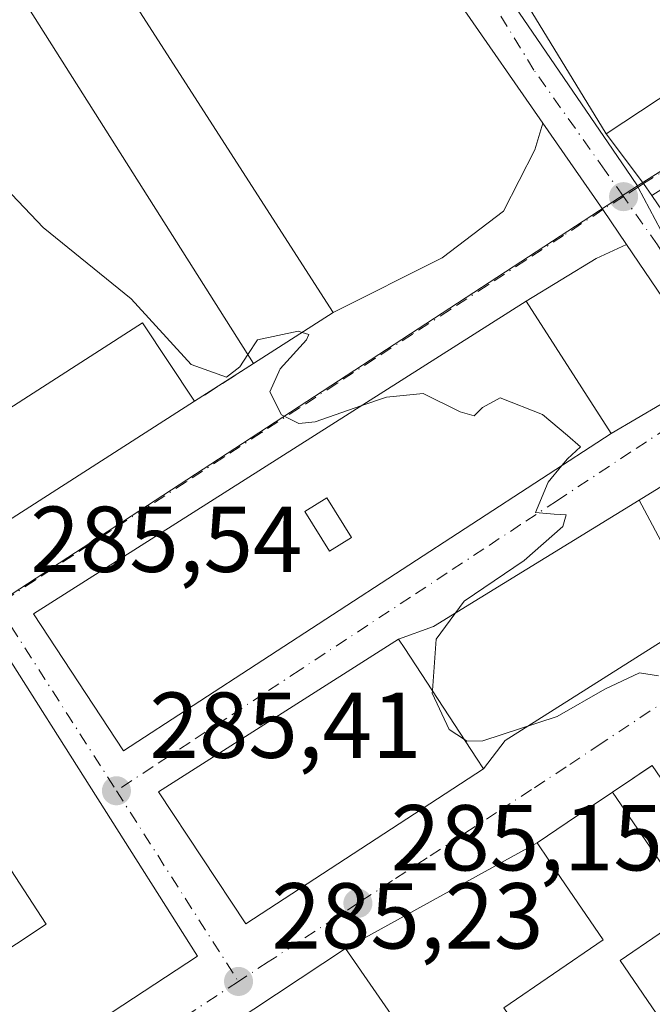
# Model space of a CAD drawing. Units: metres. Extents: x 604869 to 608355, y 4673709 to 4676063.
# Drawn here: x 607567 to 607635, y 4674964 to 4675070 of the extents above; entities that cross this region are included whole.
import ezdxf

# ---------------------------------------------------------------- set-up
doc = ezdxf.new("R2010")
doc.units = ezdxf.units.M
doc.header["$MEASUREMENT"] = 0
doc.linetypes.add('DGN Style 3', pattern=[2.307223458686699, 1.648016756204785, -0.6592067024819142])
doc.linetypes.add('DGN Style 4', pattern=[2.6384748266838614, 1.318413404963828, -0.6592067024819142, 0.001648016756204785, -0.6592067024819142])
for name, color, linetype, lineweight in [('Carretera de calzada única Cxs', 7, 'Continuous', 13), ('Carretera de calzada única eje', 7, 'DGN Style 4', 0), ('Curva de nivel normal', 30, 'Continuous', 0), ('Edificación Cxs', 1, 'Continuous', 13), ('Edificación industrial Cxs', 135, 'Continuous', 13), ('Elemento construido', 1, 'Continuous', 0), ('Muro lineal', 1, 'DGN Style 3', 13), ('Núcleo urbano CxS', 7, 'Continuous', 0), ('Punto de cota en terreno', 7, 'Continuous', 0), ('Recinto industrial CxS', 135, 'Continuous', 0), ('Rótulo de punto de cota en terreno', 7, 'Continuous', 0), ('Vía urbana Cxs', 4, 'Continuous', 0), ('Vía urbana eje', 4, 'DGN Style 4', 0)]:
    doc.layers.add(name, color=color, linetype=linetype, lineweight=lineweight)
doc.styles.add('Style-Arial', font='txt')

# ---------------------------------------------------------------- blocks, each defined once
blk = doc.blocks.new('5PATER')
at = {"layer": 'Punto de cota en terreno', "linetype": 'Continuous', "lineweight": 0}
h = blk.add_hatch(color=51, dxfattribs=at)
edge = h.paths.add_edge_path()
edge.add_ellipse((0, 0), major_axis=(-0.1095731443231308, -0.1110710700762829), ratio=0.9994222409660322, start_angle=0, end_angle=360)
blk = doc.blocks.new('*U11')
at = {"layer": 'Carretera de calzada única Cxs', "color": 7, "linetype": 'Continuous', "lineweight": 13}
for points in [[(607500.7200999996, 4675255.120100001, 279.0617999999959), (607522.2401000002, 4675223.640100001, 279.3816999999981), (607539.8211000003, 4675194.191299999, 281.341499999995), (607540.1971000005, 4675193.601700001, 281.1046000000061), (607552.7481000006, 4675175.163699999, 279.6309999999939), (607558.2033000002, 4675167.142300001, 279.781799999997), (607561.9370999997, 4675161.656099999, 280.4048000000039), (607563.2701000003, 4675159.700099999, 280.5721000000049), (607578.4700999996, 4675136.800100001, 281.093399999998), (607601.6700999998, 4675100.7401, 282.2011999999959), (607607.5007999997, 4675092.1425, 282.444399999993), (607611.9968999998, 4675085.512900001, 282.4746000000014), (607621.3101000005, 4675071.780099999, 283.2773000000016), (607630.0701000001, 4675057.460100001, 283.6877999999998), (607634.0925000003, 4675052.115700001, 283.9670000000042), (607634.9583999999, 4675050.8444, 284.1009999999951), (607641.3501000004, 4675041.460100001, 284.3435999999929), (607648.0301000001, 4675030.520099999, 285.1587), (607651.2901, 4675023.770099999, 285.3932000000059), (607655.1737000003, 4675014.534, 285.2112000000052), (607656.9933000002, 4675010.206700001, 285.3012000000017), (607658.9211999997, 4675005.5558, 285.4625999999989), (607668.0800999999, 4674983.460100001, 286.3451000000059), (607675.9501, 4674961.140100001, 286.6845999999932)], [(607671.8601000002, 4674956.4901, 286.9360000000015), (607657.8000999996, 4674995.2601, 286.8942999999999), (607654.6300999997, 4675002.780099999, 285.664499999999), (607652.3651000002, 4675007.280099999, 285.1405999999988), (607650.5681999996, 4675011.751399999, 285.0776999999944), (607649.5800999999, 4675014.210100001, 285.0304000000033), (607645.1032999996, 4675023.999600001, 284.7746000000043), (607643.1001000004, 4675028.380100001, 284.6116000000038), (607642.3701, 4675029.710100001, 284.5751000000019), (607641.3097000001, 4675031.615300001, 284.5378999999957), (607639.4200999998, 4675035.0101, 284.4223999999958), (607632.2534999996, 4675045.6065, 284.0051999999997), (607629.7317000004, 4675049.335100001, 283.8678999999975), (607623.2988999998, 4675058.5898, 283.4582999999984), (607614.6101000002, 4675071.090100001, 282.8429000000033), (607580.3501000004, 4675123.4301, 280.938599999994), (607561.9600999998, 4675150.800100001, 280.1791999999987), (607546.8400999998, 4675173.770099999, 282.1279000000068), (607526.2301000003, 4675206.1801, 282.1493000000046), (607494.7301000003, 4675253.210100001, 278.6092999999965)]]:
    blk.add_polyline3d(points, dxfattribs=at)
blk = doc.blocks.new('*U13')
at = {"layer": 'Vía urbana Cxs', "color": 4, "linetype": 'Continuous', "lineweight": 0}
blk.add_polyline3d([(607683.5500999996, 4675036.440099999, 286.3444000000018), (607676.4384000005, 4675047.281199999, 283.8505000000005), (607673.9200999998, 4675051.120100001, 283.7473999999929), (607678.0317000002, 4675054.026799999, 283.4137000000046), (607666.9985999997, 4675071.092499999, 282.6454999999987), (607634.9583999999, 4675050.8444, 284.1009999999951), (607634.0925000003, 4675052.115700001, 283.9670000000042), (607630.0701000001, 4675057.460100001, 283.6877999999998), (607648.5701000001, 4675069.6801, 285.8334999999934), (607661.1901000004, 4675077.460100001, 285.743100000007), (607666.6810999997, 4675076.49, 282.709600000002), (607709.3849, 4675100.3025, 281.2673000000068)], dxfattribs=at)
blk = doc.blocks.new('*U14')
at = {"layer": 'Vía urbana Cxs', "color": 4, "linetype": 'Continuous', "lineweight": 0}
for points in [[(607640.6799999997, 4675022.5667, 284.8510999999999), (607633.6001000004, 4675018.200099999, 285.3022000000055), (607611.5601000005, 4675004.6501, 286.6882000000041), (607607.8400999998, 4675003.3101, 289.7743000000046), (607582.0900999998, 4674986.960100001, 289.1891000000033), (607591.4600999998, 4674972.8201, 290.4526000000042), (607616.9401000004, 4674989.420100001, 289.0684999999939), (607619.2701000003, 4674992.440099999, 286.8396000000066), (607640.2401000002, 4675005.720100001, 284.982600000003)], [(607635.0201000003, 4674989.780099999, 286.8950999999943), (607630.7701000003, 4674986.920100001, 286.2350000000006), (607625.9079, 4674983.648499999, 287.2912999999971), (607622.6700999998, 4674981.470100001, 286.1797999999981), (607602.1601, 4674970.1601, 288.3242999999929), (607589.9001000002, 4674962.0601, 288.4339000000036)], [(607549.2600999996, 4675005.280099999, 287.7896999999939), (607585.9801000003, 4675028.790100001, 287.2081000000035), (607592.2901, 4675032.8301, 286.3926000000066), (607600.8300999999, 4675038.300100001, 285.8222999999998), (607612.5017999997, 4675044.1568, 284.5412999999971), (607619.0899999999, 4675049.157400001, 284.1906000000017), (607622.4237000003, 4675055.7456, 283.5601000000024), (607623.2988999998, 4675058.5898, 283.4582999999984), (607629.7317000004, 4675049.335100001, 283.8678999999975), (607632.2534999996, 4675045.6065, 284.0051999999997), (607629.0119000003, 4675044.077400001, 284.122000000003), (607621.5100999996, 4675039.5101, 288.1425000000018), (607568.7100999998, 4675006.0101, 288.2839999999997), (607578.3601000002, 4674991.3301, 290.4619999999995), (607630.6201, 4675025.350099999, 289.2667999999976), (607641.3097000001, 4675031.615300001, 284.5378999999957)]]:
    blk.add_polyline3d(points, dxfattribs=at)
blk.add_3dface([(607533.9600999998, 4674983.2401, 288.7415000000037), (607556.4401000004, 4674949.780099999, 290.5320999999968), (607586.3000999996, 4674969.340100001, 289.9423999999999), (607564.8701, 4675003.0601, 288.4643999999971)], dxfattribs=at)
blk = doc.blocks.new('*U26')
at = {"layer": 'Edificación Cxs', "color": 1, "linetype": 'Continuous', "lineweight": 13}
for points in [[(607564.8701, 4675003.0601, 295.2143000000069), (607586.3000999996, 4674969.340100001, 295.2143000000069), (607556.4401000004, 4674949.780099999, 295.2143000000069), (607533.9600999998, 4674983.2401, 295.2143000000069)], [(607554.6401000004, 4674982.360099999, 295.2143000000069), (607563.6700999998, 4674968.550100001, 295.2143000000069), (607570.0800999999, 4674972.7501, 295.2143000000069), (607561.0500999996, 4674986.550100001, 295.2143000000069)]]:
    blk.add_3dface(points, dxfattribs=at)
blk = doc.blocks.new('*U27')
at = {"layer": 'Edificación Cxs', "color": 1, "linetype": 'Continuous', "lineweight": 13}
for points in [[(607630.6201, 4675025.350099999, 296.4250999999931), (607578.3601000002, 4674991.3301, 296.4250999999931), (607568.7100999998, 4675006.0101, 296.4250999999931), (607621.5100999996, 4675039.5101, 296.4250999999931)], [(607597.7801000001, 4675016.9801, 296.4250999999931), (607600.4401000004, 4675012.7301, 296.4250999999931), (607602.8000999996, 4675014.210100001, 296.4250999999931), (607600.1401000004, 4675018.460100001, 296.4250999999931)]]:
    blk.add_3dface(points, dxfattribs=at)

msp = doc.modelspace()

# ---------------------------------------------------------------- linework, layer by layer
at = {"layer": 'Carretera de calzada única Cxs', "color": 7, "linetype": 'Continuous', "lineweight": 13, "extrusion": (-0.3991747217337117, -0.2186629573996287, 0.890419032023722), "elevation": -1264559.853371593, "flags": 128}
msp.add_lwpolyline([(-3808294.877808966, 2474549.549390956), (-3808278.359351458, 2474551.31301762), (-3808261.591672549, 2474552.214934583)], dxfattribs=at)
at = {"layer": 'Carretera de calzada única Cxs', "color": 7, "linetype": 'Continuous', "lineweight": 13, "extrusion": (-0.3604534910023701, -0.210325454235381, 0.9087554589243934), "elevation": -1202046.166502084, "flags": 128}
msp.add_lwpolyline([(-3731674.249833472, 2618197.999719429), (-3731678.741219167, 2618197.670722423), (-3731689.976647843, 2618196.689242645)], dxfattribs=at)
at = {"layer": 'Carretera de calzada única Cxs', "color": 7, "linetype": 'Continuous', "lineweight": 13, "extrusion": (0.5354950140221901, 0.4406716974251215, 0.7204537077743696), "elevation": 2385752.763338109, "flags": 128}
msp.add_lwpolyline([(3223784.877084299, -2478058.00099843), (3223778.194406391, -2478057.59840466), (3223776.662542237, -2478057.405182721)], dxfattribs=at)
at = {"layer": 'Carretera de calzada única Cxs', "color": 7, "linetype": 'Continuous', "lineweight": 13, "extrusion": (-0.04463930431617667, 0.00914033431771193, 0.9989613540066145), "elevation": 15890.90893678656, "flags": 128}
msp.add_lwpolyline([(-4701896.954104738, -342142.0147599705), (-4701899.90085142, -342144.5495734629), (-4701908.844261682, -342153.7056270484)], dxfattribs=at)
at = {"layer": 'Carretera de calzada única Cxs', "color": 7, "linetype": 'Continuous', "lineweight": 13}
for points in [[(607623.2988999998, 4675058.5898, 283.4582999999984), (607614.6101000002, 4675071.090100001, 282.8429000000033), (607580.3501000004, 4675123.4301, 280.938599999994), (607561.9600999998, 4675150.800100001, 280.1791999999987), (607546.8400999998, 4675173.770099999, 282.1279000000068), (607526.2301000003, 4675206.1801, 282.1493000000046), (607494.7301000003, 4675253.210100001, 278.6092999999965), (607478.3701, 4675278.350099999, 278.8010000000068), (607472.7950999998, 4675287.190099999, 278.8359999999957)], [(607634.9583999999, 4675050.8444, 284.1009999999951), (607641.3501000004, 4675041.460100001, 284.3435999999929), (607648.0301000001, 4675030.520099999, 285.1587), (607651.2901, 4675023.770099999, 285.3932000000059), (607655.1737000003, 4675014.534, 285.2112000000052)]]:
    msp.add_polyline3d(points, dxfattribs=at)
at = {"layer": 'Carretera de calzada única eje', "color": 7, "linetype": 'DGN Style 4', "lineweight": 0}
for points in [[(607631.9301000005, 4675050.720100001, 283.8965999999928), (607629.9401000004, 4675053.540100001, 283.7783000000054), (607622.3400999998, 4675064.280099999, 283.3454999999958), (607617.9600999998, 4675071.4301, 283.0127000000066), (607608.1401000004, 4675085.9101, 282.3994999999995), (607607.2500999998, 4675087.270099999, 282.3622999999934)], [(607644.5900999998, 4675031.190099999, 284.6803000000073), (607643.7200999996, 4675032.7601, 284.6233000000066), (607640.3800999997, 4675038.2301, 284.3864999999932), (607635.5800999999, 4675045.540100001, 284.3248000000021), (607631.9301000005, 4675050.720100001, 283.8965999999928)]]:
    msp.add_polyline3d(points, dxfattribs=at)
at = {"layer": 'Curva de nivel normal', "color": 30, "linetype": 'Continuous', "lineweight": 0, "elevation": 285, "flags": 128}
for points in [[(607510.9782999996, 4675058.657600001), (607513.4299999997, 4675056.100099999), (607515.8300000001, 4675055.940099999), (607520.2400000002, 4675058.4001), (607531.5800000001, 4675065.4901), (607536.2400000002, 4675068.5101), (607540.0700000003, 4675069.0801), (607545.2199999997, 4675067.1801), (607551.5300000003, 4675062.590100001), (607556.7599999999, 4675059.610099999), (607562.2999999998, 4675055.190099999), (607569.7400000002, 4675047.4301), (607579.1900000004, 4675039.7601), (607585.5999999996, 4675032.720100001), (607589.3899999997, 4675031.360099999), (607590.8200000003, 4675032.4801), (607591.6830000002, 4675033.7882)], [(607591.6830000002, 4675033.7882), (607592.7199999997, 4675035.360099999), (607597.0599999996, 4675036.300100001), (607597.4973999998, 4675036.1655)], [(607597.4973999998, 4675036.1655), (607598.2300000006, 4675035.940099999), (607597.9600000001, 4675035.360099999), (607595.1299999999, 4675032.2601), (607594.0499999998, 4675029.800100001), (607595.2800000003, 4675027.340100001), (607597.1600000003, 4675026.420100001), (607598.9000000004, 4675026.590100001), (607603.8945000004, 4675028.3336)], [(607603.8945000004, 4675028.3336), (607606.5199999996, 4675029.2501), (607610.4600000001, 4675029.630100001), (607614.4199999999, 4675027.670100001), (607615.9400000004, 4675027.2301), (607616.8399999999, 4675028.120100001), (607618.7300000006, 4675029.170100001), (607623.2400000002, 4675027.380100001), (607625.9299999997, 4675025.120100001), (607627.3399999999, 4675023.9001), (607625.9299999997, 4675022.630100001), (607625.3317999998, 4675021.907600001)], [(607625.3317999998, 4675021.907600001), (607623.8600000005, 4675020.130100001), (607622.5199999996, 4675016.860099999), (607624.5, 4675016.710100001), (607625.79, 4675016.630100001), (607625.4400000004, 4675015.380100001), (607621.29, 4675011.7301), (607614.8600000005, 4675007.370100001), (607611.8700000001, 4675003.300100001), (607611.4600999998, 4674997.7904)], [(607614.8887999998, 4674992.5492), (607615.1500000004, 4674992.380100001), (607616.8600000005, 4674992.4001), (607624.8399999999, 4674995.0101), (607629.9299999997, 4674997.940099999), (607633.6600000003, 4674999.710100001), (607635.6799999997, 4674999.370100001)], [(607611.4600999998, 4674997.7904), (607611.4400000004, 4674997.520099999), (607613.25, 4674993.610099999), (607614.8887999998, 4674992.5492)]]:
    msp.add_lwpolyline(points, dxfattribs=at)
at = {"layer": 'Edificación Cxs', "color": 1, "linetype": 'Continuous', "lineweight": 13, "flags": 128}
for points, elevation in [([(607616.9401000004, 4674989.420100001), (607591.4600999998, 4674972.8201), (607582.0900999998, 4674986.960100001), (607607.8400999998, 4675003.3101), (607608.5100999996, 4675002.300100001), (607616.1901000004, 4674990.5601)], 290.4526000000042), ([(607640.1440000003, 4674982.282099999), (607646.2549999999, 4674978.635), (607639.9847999997, 4674974.519300001), (607639.9301000005, 4674974.600099999), (607631.5800999999, 4674968.890100001), (607637.9101, 4674959.630100001), (607627.0401, 4674952.210100001), (607619.1101000002, 4674963.8101), (607629.7600999996, 4674971.090100001), (607625.1924999999, 4674977.777100001), (607625.1870999997, 4674977.7851), (607622.6700999998, 4674981.470100001), (607625.9079, 4674983.648499999), (607630.7701000003, 4674986.920100001), (607637.0500999996, 4674977.7301), (607641.2801000001, 4674980.620100001)], 291.7856999999932), ([(607607.6801000005, 4674959.1601), (607612.6801000005, 4674951.840100001), (607605.6700999998, 4674947.090100001), (607601.6901000004, 4674953.210100001), (607597.5701000001, 4674950.530099999), (607589.9001000002, 4674962.0601), (607602.1601, 4674970.1601), (607609.0500999996, 4674960.190099999)], 290.7008999999962)]:
    msp.add_lwpolyline(points, close=True, dxfattribs=dict(at, elevation=elevation))
at = {"layer": 'Edificación Cxs', "color": 1, "linetype": 'Continuous', "lineweight": 13}
for points in [[(607630.6201, 4675025.350099999, 289.2667999999976), (607578.3601000002, 4674991.3301, 290.4619999999995), (607568.7100999998, 4675006.0101, 288.2839999999997), (607621.5100999996, 4675039.5101, 288.1425000000018), (607630.6201, 4675025.350099999, 289.2667999999976)], [(607602.8000999996, 4675014.210100001, 296.3151000000071), (607600.1401000004, 4675018.460100001, 296.0372000000062), (607597.7801000001, 4675016.9801, 296.2456999999995), (607600.4401000004, 4675012.7301, 296.4250999999931), (607602.8000999996, 4675014.210100001, 296.3151000000071)], [(607602.8000999996, 4675014.210100001, 296.3151000000071), (607600.1401000004, 4675018.460100001, 296.0372000000062), (607597.7801000001, 4675016.9801, 296.2456999999995), (607600.4401000004, 4675012.7301, 296.4250999999931), (607602.8000999996, 4675014.210100001, 296.3151000000071)], [(607564.8701, 4675003.0601, 288.4643999999971), (607586.3000999996, 4674969.340100001, 289.9423999999999), (607556.4401000004, 4674949.780099999, 290.5320999999968), (607533.9600999998, 4674983.2401, 288.7415000000037), (607564.8701, 4675003.0601, 288.4643999999971)], [(607616.9401000004, 4674989.420100001, 289.0684999999939), (607591.4600999998, 4674972.8201, 290.4526000000042), (607582.0900999998, 4674986.960100001, 289.1891000000033), (607607.8400999998, 4675003.3101, 289.7743000000046), (607608.5100999996, 4675002.300100001, 289.6110000000044), (607616.1901000004, 4674990.5601, 289.948000000004), (607616.9401000004, 4674989.420100001, 289.0684999999939)], [(607630.7701000003, 4674986.920100001, 286.2350000000006), (607637.0500999996, 4674977.7301, 288.063599999994), (607641.2801000001, 4674980.620100001, 288.9137000000046), (607640.1442999998, 4674982.2819, 288.2051000000066), (607639.9848999997, 4674982.5153, 288.0910000000004), (607635.0201000003, 4674989.780099999, 286.8950999999943)], [(607627.0401, 4674952.210100001, 288.9535999999935), (607619.1101000002, 4674963.8101, 286.6656999999978), (607629.7600999996, 4674971.090100001, 288.1778999999952), (607625.1924999999, 4674977.777100001, 287.3620999999985), (607625.1870999997, 4674977.7851, 287.3592999999965), (607622.6700999998, 4674981.470100001, 286.1797999999981), (607625.9079, 4674983.648499999, 287.2912999999971), (607630.7701000003, 4674986.920100001, 286.2350000000006)], [(607570.0800999999, 4674972.7501, 293.1217000000034), (607561.0500999996, 4674986.550100001, 295.2143000000069), (607554.6401000004, 4674982.360099999, 292.9281999999948), (607563.6700999998, 4674968.550100001, 291.678899999999), (607570.0800999999, 4674972.7501, 293.1217000000034)], [(607570.0800999999, 4674972.7501, 293.1217000000034), (607561.0500999996, 4674986.550100001, 295.2143000000069), (607554.6401000004, 4674982.360099999, 292.9281999999948), (607563.6700999998, 4674968.550100001, 291.678899999999), (607570.0800999999, 4674972.7501, 293.1217000000034)], [(607644.3092999998, 4674963.9793, 291.010500000004), (607646.2701000003, 4674965.3201, 291.7966000000015), (607639.9851000002, 4674974.519500001, 288.7452999999951), (607639.9301000005, 4674974.600099999, 288.7312999999995), (607631.5800999999, 4674968.890100001, 288.8999999999942), (607637.9101, 4674959.630100001, 289.3950000000041)], [(607597.5701000001, 4674950.530099999, 289.2888999999996), (607589.9001000002, 4674962.0601, 288.4339000000036), (607602.1601, 4674970.1601, 288.3242999999929), (607609.0500999996, 4674960.190099999, 288.5274000000064), (607607.6801000005, 4674959.1601, 289.8136999999988)]]:
    msp.add_polyline3d(points, dxfattribs=at)
for points in [[(607602.8000999996, 4675014.210100001, 296.4250999999931), (607600.4401000004, 4675012.7301, 296.4250999999931), (607597.7801000001, 4675016.9801, 296.4250999999931), (607600.1401000004, 4675018.460100001, 296.4250999999931)], [(607570.0800999999, 4674972.7501, 295.2143000000069), (607563.6700999998, 4674968.550100001, 295.2143000000069), (607554.6401000004, 4674982.360099999, 295.2143000000069), (607561.0500999996, 4674986.550100001, 295.2143000000069)]]:
    msp.add_3dface(points, dxfattribs=at)
at = {"layer": 'Edificación industrial Cxs', "color": 135, "linetype": 'Continuous', "lineweight": 13, "extrusion": (-0.0378270384550816, 0.01900778117580607, 0.999103507859166), "elevation": 66164.71995291128, "flags": 128}
msp.add_lwpolyline([(-4450109.680607736, -1554749.656992206), (-4450141.461510341, -1554802.673287445), (-4450150.012580335, -1554798.012747857)], dxfattribs=at)
at = {"layer": 'Edificación industrial Cxs', "color": 135, "linetype": 'Continuous', "lineweight": 13, "extrusion": (-0.01285119155744084, 0.01998819258302615, 0.9997176196470772), "elevation": 85922.9128067449, "flags": 128}
msp.add_lwpolyline([(-3039372.305409661, -3602838.187768561), (-3039372.305409661, -3602776.040777177)], dxfattribs=at)
at = {"layer": 'Edificación industrial Cxs', "color": 135, "linetype": 'Continuous', "lineweight": 13, "extrusion": (0.04727818614188002, 0.03028239791945599, 0.9984226306987345), "elevation": 170583.0066904323, "flags": 128}
msp.add_lwpolyline([(3609013.426970343, -3028380.009115556), (3609013.426970343, -3028369.85147104)], dxfattribs=at)
at = {"layer": 'Edificación industrial Cxs', "color": 135, "linetype": 'Continuous', "lineweight": 13, "extrusion": (0.0112328093165165, 0.007191812283323574, 0.9999110469591485), "elevation": 40734.00948735078, "flags": 128}
msp.add_lwpolyline([(607544.4192848579, 4674856.73716675), (607507.6950684708, 4674833.226558731)], dxfattribs=at)
at = {"layer": 'Edificación industrial Cxs', "color": 135, "linetype": 'Continuous', "lineweight": 13}
msp.add_polyline3d([(607549.2600999996, 4675005.280099999, 287.7896999999939), (607544.1001000004, 4675013.890100001, 287.5913), (607580.4001000002, 4675037.210100001, 286.1591000000044), (607585.9801000003, 4675028.790100001, 287.2081000000035)], dxfattribs=at)
for points in [[(607600.8300999999, 4675038.300100001, 286.3926000000066), (607592.2901, 4675032.8301, 286.3926000000066), (607559.2301000003, 4675085.0101, 286.3926000000066), (607567.2301000003, 4675090.5601, 286.3926000000066)], [(607585.9801000003, 4675028.790100001, 287.7896999999939), (607549.2600999996, 4675005.280099999, 287.7896999999939), (607544.1001000004, 4675013.890100001, 287.7896999999939), (607580.4001000002, 4675037.210100001, 287.7896999999939)]]:
    msp.add_3dface(points, dxfattribs=at)
at = {"layer": 'Elemento construido', "color": 1, "linetype": 'Continuous', "lineweight": 0}
msp.add_polyline3d([(607619.2701000003, 4674992.440099999, 286.8396000000066), (607640.2401000002, 4675005.720100001, 284.982600000003), (607633.6001000004, 4675018.200099999, 285.3022000000055), (607611.5601000005, 4675004.6501, 286.6882000000041)], dxfattribs=at)
at = {"layer": 'Muro lineal', "color": 1, "linetype": 'DGN Style 3', "lineweight": 13, "extrusion": (0.09112580406053798, 0.05834362097580132, 0.994128819482542), "elevation": 328410.3906024749, "flags": 128}
msp.add_lwpolyline([(3609576.200317057, -3014665.272459199), (3609576.200317057, -3014657.735699932)], dxfattribs=at)
at = {"layer": 'Muro lineal', "color": 1, "linetype": 'DGN Style 3', "lineweight": 13, "extrusion": (-0.1060288627063806, -0.07135118759043647, 0.991799822697416), "elevation": -397708.3803957476, "flags": 128}
msp.add_lwpolyline([(-3539316.174021649, 3088659.726883478), (-3539316.174021649, 3088654.561824716)], dxfattribs=at)
at = {"layer": 'Núcleo urbano CxS', "color": 7, "linetype": 'Continuous', "lineweight": 0, "extrusion": (0.8838153616794303, 0.4677590349299873, 0.00847889738261122), "elevation": 2723835.912053442, "flags": 128}
msp.add_lwpolyline([(3847794.944860056, -22812.11710222279), (3847794.750738523, -22812.11119470887), (3847787.003806697, -22811.85967662359), (3847771.554309734, -22811.37857567535), (3847768.281591225, -22811.29368929233), (3847747.226933927, -22810.74355284851)], dxfattribs=at)
at = {"layer": 'Núcleo urbano CxS', "color": 7, "linetype": 'Continuous', "lineweight": 0, "extrusion": (-0.007458892945020469, -0.005254021129700431, 0.9999583792228571), "elevation": -28808.40326905073, "flags": 128}
msp.add_lwpolyline([(607655.957264721, 4674877.85497507), (607565.775266594, 4674814.333698322)], dxfattribs=at)
at = {"layer": 'Núcleo urbano CxS', "color": 7, "linetype": 'Continuous', "lineweight": 0}
for points in [[(607504.2801999999, 4675230.880100001, 279.0276000000013), (607536.2618000006, 4675193.362700001, 279.2514999999985), (607546.7681, 4675178.096700001, 279.5019999999931), (607555.5339000003, 4675165.3541, 279.7137999999977), (607562.1809, 4675155.6917, 279.9502999999968), (607564.8309000004, 4675151.837099999, 280.0396999999939), (607608.8059, 4675087.926700001, 282.3016000000061), (607632.2017000001, 4675053.659499999, 283.7554999999993), (607633.4266999997, 4675051.865499999, 283.8280999999988), (607630.1907000003, 4675049.756100001, 283.790399999998), (607612.5003000004, 4675038.222100001, 284.7737999999954), (607564.6551000001, 4675007.026900001, 285.6796000000031), (607557.1350999996, 4675002.1239, 285.7421000000031), (607545.7197000004, 4674994.714500001, 285.9118000000017), (607526.4397, 4674982.656300001, 286.0043000000005), (607501.1098999997, 4674966.812899999, 286.071299999996)], [(607536.2618000006, 4675193.362700001, 279.2514999999985), (607546.7681, 4675178.096700001, 279.5019999999931), (607555.5339000003, 4675165.3541, 279.7137999999977), (607562.1809, 4675155.6917, 279.9502999999968), (607564.8309000004, 4675151.837099999, 280.0396999999939), (607608.8059, 4675087.926700001, 282.3016000000061), (607632.2017000001, 4675053.659499999, 283.7554999999993), (607633.4266999997, 4675051.865499999, 283.8280999999988)], [(607536.2618000006, 4675193.362700001, 279.2514999999985), (607546.7681, 4675178.096700001, 279.5019999999931), (607555.5339000003, 4675165.3541, 279.7137999999977), (607562.1809, 4675155.6917, 279.9502999999968), (607564.8309000004, 4675151.837099999, 280.0396999999939), (607608.8059, 4675087.926700001, 282.3016000000061), (607632.2017000001, 4675053.659499999, 283.7554999999993), (607633.4266999997, 4675051.865499999, 283.8280999999988)], [(607753.4307000004, 4675128.660700001, 279.8785999999964), (607750.3136999998, 4675123.208699999, 280.0362000000023), (607685.5478999997, 4675085.2477, 281.8021000000008), (607666.3831000002, 4675073.2509, 282.5246999999945), (607648.7741, 4675061.4869, 283.5967999999993), (607633.5497000003, 4675051.943499999, 283.8301000000066), (607633.4266999997, 4675051.865499999, 283.8280999999988)], [(607753.4307000004, 4675128.660700001, 279.8785999999964), (607750.3136999998, 4675123.208699999, 280.0362000000023), (607685.5478999997, 4675085.2477, 281.8021000000008), (607666.3831000002, 4675073.2509, 282.5246999999945), (607648.7741, 4675061.4869, 283.5967999999993), (607633.5497000003, 4675051.943499999, 283.8301000000066), (607633.4266999997, 4675051.865499999, 283.8280999999988)], [(607692.1054999996, 4675032.761499999, 284.3141999999934), (607655.7377000004, 4675009.684699999, 285.2016000000003), (607645.8947000002, 4675028.296900001, 284.6515000000072), (607644.3627000004, 4675031.188899999, 284.5666000000056), (607637.1376999998, 4675044.844900001, 284.085500000001), (607633.5166999997, 4675051.693499999, 283.8340000000026), (607633.4266999997, 4675051.865499999, 283.8280999999988), (607633.5497000003, 4675051.943499999, 283.8301000000066), (607648.7741, 4675061.4869, 283.5967999999993), (607666.3831000002, 4675073.2509, 282.5246999999945), (607685.5478999997, 4675085.2477, 281.8021000000008)], [(607496.6942999996, 4674972.354900001, 286.1472000000067), (607501.1098999997, 4674966.812899999, 286.071299999996), (607526.4397, 4674982.656300001, 286.0043000000005), (607545.7197000004, 4674994.714500001, 285.9118000000017), (607557.1350999996, 4675002.1239, 285.7421000000031), (607564.6551000001, 4675007.026900001, 285.6796000000031), (607612.5003000004, 4675038.222100001, 284.7737999999954), (607630.1907000003, 4675049.756100001, 283.790399999998), (607633.4266999997, 4675051.865499999, 283.8280999999988)], [(607496.6942999996, 4674972.354900001, 286.1472000000067), (607501.1098999997, 4674966.812899999, 286.071299999996), (607526.4397, 4674982.656300001, 286.0043000000005), (607545.7197000004, 4674994.714500001, 285.9118000000017), (607557.1350999996, 4675002.1239, 285.7421000000031), (607564.6551000001, 4675007.026900001, 285.6796000000031), (607612.5003000004, 4675038.222100001, 284.7737999999954), (607630.1907000003, 4675049.756100001, 283.790399999998), (607633.4266999997, 4675051.865499999, 283.8280999999988)], [(607501.1098999997, 4674966.812899999, 286.071299999996), (607526.4397, 4674982.656300001, 286.0043000000005), (607545.7197000004, 4674994.714500001, 285.9118000000017), (607557.1350999996, 4675002.1239, 285.7421000000031), (607564.6551000001, 4675007.026900001, 285.6796000000031), (607612.5003000004, 4675038.222100001, 284.7737999999954), (607630.1907000003, 4675049.756100001, 283.790399999998), (607633.4266999997, 4675051.865499999, 283.8280999999988), (607633.5166999997, 4675051.693499999, 283.8340000000026), (607637.1376999998, 4675044.844900001, 284.085500000001), (607644.3627000004, 4675031.188899999, 284.5666000000056), (607645.8947000002, 4675028.296900001, 284.6515000000072), (607655.7377000004, 4675009.684699999, 285.2016000000003), (607656.4256999996, 4675007.620300001, 285.2440000000061), (607670.7247000001, 4674964.690099999, 286.5228000000061), (607580.5477, 4674901.169700001, 285.5163999999932), (607580.4370999997, 4674901.333699999, 285.5145000000048), (607580.1791000003, 4674901.718699999, 285.5099999999948), (607574.9974999996, 4674898.265699999, 285.4355999999971), (607574.8010999998, 4674898.1347, 285.4231), (607549.5043000003, 4674935.163100001, 285.5219999999972), (607497.7229000004, 4674899.785900001, 285.7396000000008)]]:
    msp.add_polyline3d(points, dxfattribs=at)
msp.add_polyline3d([(607544.0603, 4675193.223099999, 279.2143999999971), (607545.4247000003, 4675193.1987, 279.1882000000041), (607691.0268000001, 4675151.103900001, 279.258600000001), (607749.2731, 4675134.2643, 279.7364999999991), (607749.8746999997, 4675134.090299999, 279.7428000000073), (607754.3151000004, 4675132.8057, 279.8013000000064), (607754.3059, 4675132.7739, 279.8044999999984), (607753.1441000003, 4675128.7631, 279.8776999999973), (607753.4307000004, 4675128.660700001, 279.8785999999964), (607750.3136999998, 4675123.208699999, 280.0362000000023), (607685.5478999997, 4675085.2477, 281.8021000000008), (607666.3831000002, 4675073.2509, 282.5246999999945), (607648.7741, 4675061.4869, 283.5967999999993), (607633.5497000003, 4675051.943499999, 283.8301000000066), (607633.4266999997, 4675051.865499999, 283.8280999999988), (607632.2017000001, 4675053.659499999, 283.7554999999993), (607608.8059, 4675087.926700001, 282.3016000000061), (607564.8309000004, 4675151.837099999, 280.0396999999939), (607562.1809, 4675155.6917, 279.9502999999968), (607555.5339000003, 4675165.3541, 279.7137999999977), (607546.7681, 4675178.096700001, 279.5019999999931), (607536.2618000006, 4675193.362700001, 279.2514999999985)], close=True, dxfattribs=at)
at = {"layer": 'Recinto industrial CxS', "color": 135, "linetype": 'Continuous', "lineweight": 0, "extrusion": (-0.01285119155744084, 0.01998819258302615, 0.9997176196470772), "elevation": 85922.9128067449, "flags": 128}
msp.add_lwpolyline([(-3039372.305409661, -3602838.187768561), (-3039372.305409661, -3602776.040777177)], dxfattribs=at)
at = {"layer": 'Recinto industrial CxS', "color": 135, "linetype": 'Continuous', "lineweight": 0, "extrusion": (0.5393620663282231, -0.8420739642305624, 1.308339364959536e-05), "elevation": -3609011.191329911, "flags": 128}
msp.add_lwpolyline([(3033183.15763721, 333.0404141304683), (3033178.325054195, 334.1261141305573), (3033173.016015052, 333.6107141305238)], dxfattribs=at)
at = {"layer": 'Recinto industrial CxS', "color": 135, "linetype": 'Continuous', "lineweight": 0, "extrusion": (0.09112580406053798, 0.05834362097580132, 0.994128819482542), "elevation": 328410.3906024749, "flags": 128}
msp.add_lwpolyline([(3609576.200317057, -3014665.272459199), (3609576.200317057, -3014657.735699932)], dxfattribs=at)
at = {"layer": 'Recinto industrial CxS', "color": 135, "linetype": 'Continuous', "lineweight": 0, "extrusion": (0.0112328093165165, 0.007191812283323574, 0.9999110469591485), "elevation": 40734.00948735078, "flags": 128}
msp.add_lwpolyline([(607544.4192848579, 4674856.73716675), (607507.6950684708, 4674833.226558731)], dxfattribs=at)
at = {"layer": 'Recinto industrial CxS', "color": 135, "linetype": 'Continuous', "lineweight": 0}
msp.add_polyline3d([(607504.2801000001, 4675230.880100001, 282.1330000000016), (607571.2100999998, 4675128.670100001, 280.8812999999937), (607565.6401000004, 4675118.5801, 281.1364999999932), (607565.4001000002, 4675112.9801, 281.3767999999982), (607556.5201000003, 4675107.170100001, 282.6928000000044), (607557.8201000001, 4675105.1501, 283.1055000000051), (607567.2301000003, 4675090.5601, 284.3454999999958), (607600.8300999999, 4675038.300100001, 285.8222999999998), (607596.7607000005, 4675035.693600001, 286.9079999999958), (607592.2901, 4675032.8301, 286.3926000000066), (607585.9801000003, 4675028.790100001, 287.2081000000035), (607549.2600999996, 4675005.280099999, 287.7896999999939), (607518.2901, 4674985.450099999, 288.7906999999978), (607504.6501000002, 4674976.720100001, 287.1790000000037), (607504.1579, 4674977.486600001, 287.288400000005)], dxfattribs=at)
at = {"layer": 'Vía urbana Cxs', "color": 4, "linetype": 'Continuous', "lineweight": 0, "extrusion": (-0.08037549185858622, -0.05309127083185299, 0.9953497361580749), "elevation": -296760.9389441173, "flags": 128}
msp.add_lwpolyline([(-3565978.093067972, 3069382.645204322), (-3565978.093067972, 3069404.920357036)], dxfattribs=at)
at = {"layer": 'Vía urbana Cxs', "color": 4, "linetype": 'Continuous', "lineweight": 0, "extrusion": (-0.3604534910023701, -0.210325454235381, 0.9087554589243934), "elevation": -1202046.166502084, "flags": 128}
msp.add_lwpolyline([(-3731674.249833472, 2618197.999719429), (-3731678.741219167, 2618197.670722423), (-3731689.976647843, 2618196.689242645)], dxfattribs=at)
at = {"layer": 'Vía urbana Cxs', "color": 4, "linetype": 'Continuous', "lineweight": 0, "extrusion": (0.5354950140221901, 0.4406716974251215, 0.7204537077743696), "elevation": 2385752.763338109, "flags": 128}
msp.add_lwpolyline([(3223784.877084299, -2478058.00099843), (3223778.194406391, -2478057.59840466), (3223776.662542237, -2478057.405182721)], dxfattribs=at)
at = {"layer": 'Vía urbana Cxs', "color": 4, "linetype": 'Continuous', "lineweight": 0, "extrusion": (-0.4068514297265247, 0.8809575228685153, 0.2416314487620603), "elevation": 3871369.170303083, "flags": 128}
msp.add_lwpolyline([(-2511775.894476534, -963717.3144448666), (-2511772.310446475, -963717.1940781723), (-2511763.584912618, -963713.0508051051)], dxfattribs=at)
at = {"layer": 'Vía urbana Cxs', "color": 4, "linetype": 'Continuous', "lineweight": 0, "extrusion": (0.04727818614188002, 0.03028239791945599, 0.9984226306987345), "elevation": 170583.0066904323, "flags": 128}
msp.add_lwpolyline([(3609013.426970343, -3028369.85147104), (3609013.426970343, -3028380.009115556)], dxfattribs=at)
at = {"layer": 'Vía urbana Cxs', "color": 4, "linetype": 'Continuous', "lineweight": 0, "extrusion": (0.09112580406053798, 0.05834362097580132, 0.994128819482542), "elevation": 328410.3906024749, "flags": 128}
msp.add_lwpolyline([(3609576.200317057, -3014657.735699932), (3609576.200317057, -3014665.272459199)], dxfattribs=at)
at = {"layer": 'Vía urbana Cxs', "color": 4, "linetype": 'Continuous', "lineweight": 0, "extrusion": (0.3076288450961067, 0.1803019982503031, 0.9342674580074933), "elevation": 1030111.370958169, "flags": 128}
msp.add_lwpolyline([(3726068.907404307, -2698213.879390134), (3726068.907404307, -2698227.141470455)], dxfattribs=at)
at = {"layer": 'Vía urbana Cxs', "color": 4, "linetype": 'Continuous', "lineweight": 0, "extrusion": (0.0112328093165165, 0.007191812283323574, 0.9999110469591485), "elevation": 40734.00948735078, "flags": 128}
msp.add_lwpolyline([(607507.6950684708, 4674833.226558731), (607544.4192848579, 4674856.73716675)], dxfattribs=at)
at = {"layer": 'Vía urbana Cxs', "color": 4, "linetype": 'Continuous', "lineweight": 0, "extrusion": (-0.0336215592420471, 0.1564882122938692, 0.9871074055882685), "elevation": 711437.2754061812, "flags": 128}
msp.add_lwpolyline([(-1576109.229285074, -4385751.788464785), (-1576104.603682053, -4385751.310516834), (-1576096.764505998, -4385748.492185845)], dxfattribs=at)
at = {"layer": 'Vía urbana Cxs', "color": 4, "linetype": 'Continuous', "lineweight": 0, "extrusion": (0.04557116276424922, 0.02801675387571728, 0.9985681402020504), "elevation": 158954.2976551339, "flags": 128}
msp.add_lwpolyline([(3664336.065882763, -2961821.833291442), (3664336.065882763, -2961795.924121329)], dxfattribs=at)
at = {"layer": 'Vía urbana Cxs', "color": 4, "linetype": 'Continuous', "lineweight": 0, "extrusion": (0.06303004029978959, 0.03991601980376706, 0.9972130792277206), "elevation": 225191.3981035851, "flags": 128}
msp.add_lwpolyline([(3624517.44221079, -3006146.656435089), (3624517.44221079, -3006171.54715121)], dxfattribs=at)
at = {"layer": 'Vía urbana Cxs', "color": 4, "linetype": 'Continuous', "lineweight": 0, "extrusion": (0.5788682237654581, 0.2085170483082026, 0.788309723445968), "elevation": 1326771.194096077, "flags": 128}
msp.add_lwpolyline([(4192432.80372704, -1699425.124377125), (4192432.80372704, -1699420.108600693)], dxfattribs=at)
at = {"layer": 'Vía urbana Cxs', "color": 4, "linetype": 'Continuous', "lineweight": 0, "extrusion": (0.3081879402982718, 0.3994538967663743, 0.8633983888176231), "elevation": 2054952.535737433, "flags": 128}
msp.add_lwpolyline([(2374640.917609552, -3516102.25900567), (2374640.917609551, -3516106.676843965)], dxfattribs=at)
at = {"layer": 'Vía urbana Cxs', "color": 4, "linetype": 'Continuous', "lineweight": 0, "extrusion": (-0.1060288627063806, -0.07135118759043647, 0.991799822697416), "elevation": -397708.3803957476, "flags": 128}
msp.add_lwpolyline([(-3539316.174021649, 3088659.726883478), (-3539316.174021649, 3088654.561824716)], dxfattribs=at)
at = {"layer": 'Vía urbana Cxs', "color": 4, "linetype": 'Continuous', "lineweight": 0, "extrusion": (-0.5582412219376468, 0.8296786907061848, 9.12010625848682e-05), "elevation": 3539532.509454506, "flags": 128}
msp.add_lwpolyline([(-3113908.725538676, -36.57412606804058), (-3113902.865132939, -35.51782606365111), (-3113898.962726581, -36.62932606827269)], dxfattribs=at)
at = {"layer": 'Vía urbana Cxs', "color": 4, "linetype": 'Continuous', "lineweight": 0, "extrusion": (0.07984393386917758, 0.04402900497971289, 0.99583452086418), "elevation": 254634.7544399899, "flags": 128}
msp.add_lwpolyline([(3800392.107781434, -2777919.744312384), (3800392.107781434, -2777896.224638061)], dxfattribs=at)
at = {"layer": 'Vía urbana Cxs', "color": 4, "linetype": 'Continuous', "lineweight": 0, "extrusion": (0.006223015746418565, 0.004111454122901678, 0.99997218462316), "elevation": 23290.35942919664, "flags": 128}
msp.add_lwpolyline([(607588.6005475533, 4674913.915523667), (607576.3401029013, 4674905.815455205)], dxfattribs=at)
at = {"layer": 'Vía urbana Cxs', "color": 4, "linetype": 'Continuous', "lineweight": 0}
for points in [[(607673.9200999998, 4675051.120100001, 283.7473999999929), (607678.0317000002, 4675054.026799999, 283.4137000000046), (607666.9985999997, 4675071.092499999, 282.6454999999987), (607634.9583999999, 4675050.8444, 284.1009999999951)], [(607600.8300999999, 4675038.300100001, 285.8222999999998), (607612.5017999997, 4675044.1568, 284.5412999999971), (607619.0899999999, 4675049.157400001, 284.1906000000017), (607622.4237000003, 4675055.7456, 283.5601000000024), (607623.2988999998, 4675058.5898, 283.4582999999984)], [(607621.5100999996, 4675039.5101, 288.1425000000018), (607568.7100999998, 4675006.0101, 288.2839999999997), (607578.3601000002, 4674991.3301, 290.4619999999995), (607630.6201, 4675025.350099999, 289.2667999999976)], [(607533.9600999998, 4674983.2401, 288.7415000000037), (607556.4401000004, 4674949.780099999, 290.5320999999968), (607586.3000999996, 4674969.340100001, 289.9423999999999), (607564.8701, 4675003.0601, 288.4643999999971)], [(607607.8400999998, 4675003.3101, 289.7743000000046), (607582.0900999998, 4674986.960100001, 289.1891000000033), (607591.4600999998, 4674972.8201, 290.4526000000042), (607616.9401000004, 4674989.420100001, 289.0684999999939)]]:
    msp.add_polyline3d(points, dxfattribs=at)
at = {"layer": 'Vía urbana eje', "color": 4, "linetype": 'DGN Style 4', "lineweight": 0, "extrusion": (0.842235127144169, 0.5391103054091848, 0.0002630704484941916), "elevation": 3032056.966992747, "flags": 128}
msp.add_lwpolyline([(3609910.756696062, -511.3222037316213), (3609906.029868813, -509.19940434189), (3609901.294619213, -506.3426035593206), (3609896.567791965, -507.5447040545299), (3609891.832542366, -506.6658032035174), (3609887.105715117, -509.1197036554087)], dxfattribs=at)
at = {"layer": 'Vía urbana eje', "color": 4, "linetype": 'DGN Style 4', "lineweight": 0, "extrusion": (-0.8421766993272523, -0.5392016122876085, 0.0001685725311659823), "elevation": -3032448.200725338, "flags": 128}
msp.add_lwpolyline([(-3609558.406786759, 799.7123802362246), (-3609553.549575767, 802.1371803987186), (-3609548.706178556, 801.7382800906066), (-3609543.848967563, 802.5320802762806), (-3609539.005570353, 799.9154799996843), (-3609534.14835936, 798.4208802178678)], dxfattribs=at)
at = {"layer": 'Vía urbana eje', "color": 4, "linetype": 'DGN Style 4', "lineweight": 0, "extrusion": (-0.03413987761320438, -0.02234459143170512, 0.9991672472565871), "elevation": -124916.2962169805, "flags": 128}
msp.add_lwpolyline([(-3578894.101437455, 3066005.940483444), (-3578894.101437455, 3065961.69522033)], dxfattribs=at)
at = {"layer": 'Vía urbana eje', "color": 4, "linetype": 'DGN Style 4', "lineweight": 0}
for points in [[(607666.5601000005, 4675073.210100001, 282.6803999999975), (607663.0401, 4675070.850099999, 282.9765000000043), (607656.0000999998, 4675066.1501, 283.4051999999938), (607652.4801000003, 4675063.790100001, 283.6012000000046), (607648.9600999998, 4675061.440099999, 283.5167999999976), (607645.1201, 4675059.040100001, 283.6869000000006), (607641.2801000001, 4675056.630100001, 283.8361000000005), (607637.4401000004, 4675054.2301, 284.0014999999985), (607634.0925000003, 4675052.115700001, 283.9670000000042), (607633.6101000002, 4675051.8201, 283.9551999999967), (607631.9301000005, 4675050.720100001, 283.8965999999928)], [(607631.9301000005, 4675050.720100001, 283.8965999999928), (607629.7317000004, 4675049.335100001, 283.8678999999975), (607625.5100999996, 4675046.550100001, 284.0939999999973), (607621.4700999996, 4675043.9101, 284.6622000000062), (607617.4200999998, 4675041.270099999, 285.7911000000022), (607613.3800999997, 4675038.630100001, 285.7452999999951), (607609.3300999999, 4675036.0001, 286.2498999999953), (607605.2901, 4675033.360099999, 286.0467000000062), (607601.2401000002, 4675030.720100001, 286.5369000000064), (607597.2001, 4675028.0801, 285.7909000000073), (607593.1501000002, 4675025.450099999, 286.5988999999972), (607589.1101000002, 4675022.8101, 286.210500000001), (607585.0601000005, 4675020.170100001, 286.9744000000064), (607581.0201000003, 4675017.530099999, 286.0777999999991), (607576.9700999996, 4675014.9001, 287.0304000000033), (607572.9301000005, 4675012.2601, 286.2888999999996), (607568.8800999997, 4675009.620100001, 286.9658000000054), (607564.8400999998, 4675006.9801, 286.3224000000046)], [(607644.5900999998, 4675031.190099999, 284.6803000000073), (607642.3701, 4675029.710100001, 284.5751000000019), (607640.6101000002, 4675028.550100001, 284.5725999999996), (607636.6700999998, 4675025.960100001, 285.051999999996), (607632.7301000003, 4675023.360099999, 286.7357999999949), (607624.8501000004, 4675018.1801, 288.7382999999973), (607620.9101, 4675015.5801, 288.9958999999944), (607616.9700999996, 4675012.9901, 288.3258999999962), (607613.0401, 4675010.4001, 289.1970000000001), (607609.1001000004, 4675007.800100001, 288.4677999999985), (607597.2801000001, 4675000.030099999, 290.9732999999979), (607593.3400999998, 4674997.4301, 289.4940000000061), (607589.4101, 4674994.840100001, 291.0412999999971), (607585.4700999996, 4674992.2501, 289.8962000000029), (607581.5301000001, 4674989.6501, 289.9674999999988), (607577.5900999998, 4674987.0601, 288.524900000004)], [(607654.7600999996, 4675008.860099999, 285.2158999999957), (607652.3651000002, 4675007.280099999, 285.1405999999988), (607648.3800999997, 4675004.630100001, 285.2013000000007), (607644.6101000002, 4675002.130100001, 285.2605999999942), (607640.8501000004, 4674999.630100001, 285.4465000000055), (607637.0800999999, 4674997.120100001, 285.2976999999955), (607629.5401, 4674992.120100001, 285.247199999998), (607625.7801000001, 4674989.610099999, 285.4339999999939), (607622.0601000005, 4674987.1801, 285.5008999999991), (607618.3400999998, 4674984.7401, 286.6604999999981), (607614.6201, 4674982.3101, 286.4195000000037), (607610.9001000002, 4674979.870100001, 287.0905999999959), (607607.1801000005, 4674977.440099999, 285.9521999999997), (607603.4600999998, 4674975.0001, 287.3521999999939), (607597.0601000005, 4674970.8201, 287.9177999999956), (607593.8701, 4674968.720100001, 287.6153000000049), (607590.6700999998, 4674966.630100001, 287.2333999999973)]]:
    msp.add_polyline3d(points, dxfattribs=at)

# ---------------------------------------------------------------- block references
at = {"layer": 'Carretera de calzada única Cxs', "color": 7, "linetype": 'Continuous', "lineweight": 13}
msp.add_blockref('*U11', (0, 0), dxfattribs=at)
at = {"layer": 'Edificación Cxs', "color": 1, "linetype": 'Continuous', "lineweight": 13}
for name in ['*U27', '*U26']:
    msp.add_blockref(name, (0, 0), dxfattribs=at)
at = {"layer": 'Punto de cota en terreno', "color": 7, "linetype": 'Continuous', "lineweight": 0, "xscale": 10, "yscale": 10, "zscale": 10}
for p in [(607631.9400000004, 4675050.720000001, 283.820000000007), (607577.5999999996, 4674987.060000001, 285.4100000000035), (607603.4699999997, 4674975, 285.1499999999942), (607590.6799999997, 4674966.630000001, 285.2299999999959)]:
    msp.add_blockref('5PATER', p, dxfattribs=at)
at = {"layer": 'Vía urbana Cxs', "color": 4, "linetype": 'Continuous', "lineweight": 0}
for name in ['*U13', '*U14']:
    msp.add_blockref(name, (0, 0), dxfattribs=at)

# ---------------------------------------------------------------- texts
at = {"layer": 'Rótulo de punto de cota en terreno', "color": 7, "linetype": 'Continuous', "lineweight": 0, "style": 'Style-Arial'}
for s, p in [('285,54', (607568.3777999999, 4675010.5078)), ('285,41', (607581.1277999999, 4674990.5878)), ('285,15', (607606.9978, 4674978.527799999)), ('285,23', (607594.2078, 4674970.1578))]:
    msp.add_text(s, height=7.000000000000002, dxfattribs=at).set_placement(p)

doc.saveas('drawing.dxf')
